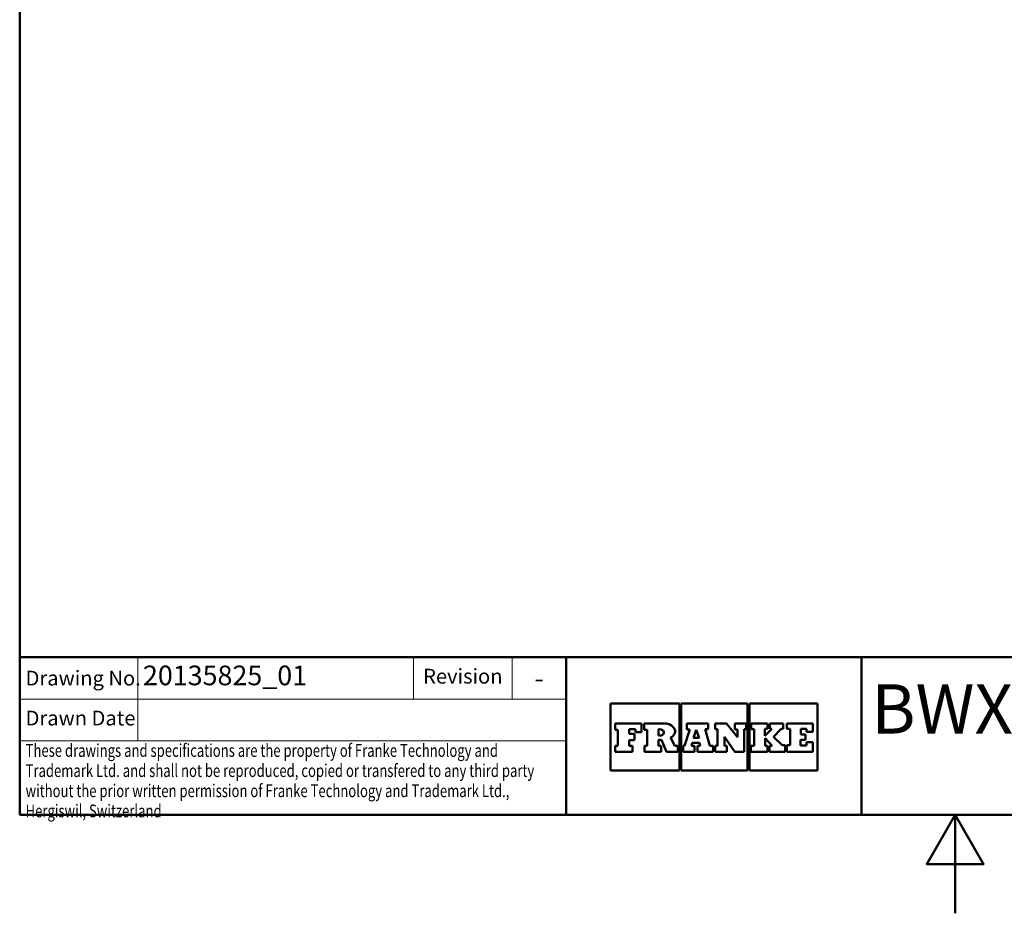
# Model space of a CAD drawing. Units: millimetres. Extents: x 0 to 2100, y 0 to 4172.
# Drawn here: x 100 to 1100, y 0 to 907 of the extents above; entities that cross this region are included whole.
import ezdxf
from ezdxf.enums import TextEntityAlignment as Align

# ---------------------------------------------------------------- set-up
doc = ezdxf.new("R2010")
doc.units = ezdxf.units.MM
doc.header["$LTSCALE"] = 10
for name, color, linetype, lineweight in [('Sketch Geometry(DIN)', 7, 'Continuous', 50), ('Sketch Geometry(ISO)', 7, 'Continuous', 50), ('Symbole(DIN)', 7, 'Continuous', 25)]:
    doc.layers.add(name, color=color, linetype=linetype, lineweight=lineweight)
doc.styles.add('Text Style20', font='arial.ttf')
doc.styles.add('Text Style40', font='arial.ttf')
doc.styles.add('Text Style9', font='arial.ttf')
doc.styles.add('Text__1.3mm', font='arial.ttf', dxfattribs={"width": 0.9})
doc.styles.add('Text__1.5mm', font='arial.ttf', dxfattribs={"width": 0.9})
doc.styles.add('Text__5.0mm', font='arial.ttf', dxfattribs={"width": 0.9})

# ---------------------------------------------------------------- blocks, each defined once
blk = doc.blocks.new('Title Blocks FRANKE-Marketing')
at = {"layer": 'Sketch Geometry(DIN)', "color": 7, "linetype": 'Continuous', "lineweight": 50}
for p, q in [((97.3, 102.836), (287.3, 102.836)), ((97.3, 102.836), (97.3, 86.836)), ((152.8, 102.836), (152.8, 86.836)), ((182.8, 86.836), (182.8, 102.836)), ((97.3, 86.836), (287.3, 86.836))]:
    blk.add_line(p, q, dxfattribs=at)
at = {"layer": 'Sketch Geometry(DIN)', "color": 7, "linetype": 'Continuous', "lineweight": 18}
for p, q in [((109.3, 102.836), (109.3, 94.336)), ((137.3, 98.586), (137.3, 102.836)), ((147.3, 98.586), (147.3, 102.836)), ((97.3, 98.586), (152.8, 98.586)), ((97.3, 94.336), (152.8, 94.336))]:
    blk.add_line(p, q, dxfattribs=at)
at = {"layer": 'Sketch Geometry(ISO)'}
for p, q in [((157.3, 98.119), (157.3, 91.336)), ((164.293, 98.119), (157.3, 98.119)), ((164.293, 91.336), (164.293, 98.119)), ((164.476, 98.119), (164.476, 91.336)), ((171.225, 98.119), (164.476, 98.119)), ((171.225, 91.336), (171.225, 98.119)), ((178.3, 98.119), (171.408, 98.119)), ((171.408, 98.119), (171.408, 91.336)), ((178.3, 91.336), (178.3, 98.119)), ((157.781, 96.118), (157.781, 95.46)), ((167.929, 96.118), (167.929, 95.518)), ((171.564, 96.118), (171.564, 95.518)), ((175.193, 96.118), (175.193, 95.576)), ((166.3, 94.653), (165.711, 94.653)), ((157.3, 91.336), (164.293, 91.336)), ((164.476, 91.336), (171.225, 91.336)), ((171.408, 91.336), (178.3, 91.336))]:
    blk.add_line(p, q, dxfattribs=at)
at = {"layer": 'Sketch Geometry(ISO)', "color": 7}
for p, q in [((157.781, 96.118), (160.44, 96.118)), ((160.44, 96.118), (160.44, 95.236)), ((160.712, 96.118), (160.712, 95.467)), ((162.801, 96.118), (160.712, 96.118)), ((162.844, 96.114), (162.801, 96.118)), ((162.958, 96.095), (162.844, 96.114)), ((163.119, 96.056), (162.958, 96.095)), ((163.307, 95.989), (163.119, 96.056)), ((163.497, 95.887), (163.307, 95.989)), ((165.052, 96.118), (165.052, 95.507)), ((167.223, 96.118), (165.052, 96.118)), ((167.223, 95.514), (167.223, 96.118)), ((167.929, 96.118), (169.061, 96.118)), ((169.061, 96.118), (170.187, 94.707)), ((169.93, 96.118), (171.069, 96.118)), ((169.93, 95.508), (169.93, 96.118)), ((171.069, 96.118), (171.069, 95.521)), ((171.564, 96.118), (173.246, 96.118)), ((173.246, 96.118), (173.246, 95.569)), ((173.464, 95.569), (173.464, 96.118)), ((173.464, 96.118), (174.82, 96.118)), ((174.82, 96.118), (174.82, 95.576)), ((175.193, 96.118), (177.859, 96.118)), ((177.859, 96.118), (177.859, 95.243)), ((158.052, 95.46), (157.781, 95.46)), ((158.052, 93.832), (158.052, 95.46)), ((159.199, 95.515), (159.199, 95.04)), ((159.837, 95.515), (159.199, 95.515)), ((159.199, 95.04), (159.735, 95.04)), ((159.735, 95.04), (159.735, 94.422)), ((159.837, 95.236), (159.837, 95.515)), ((160.44, 95.236), (159.837, 95.236)), ((160.712, 95.467), (161.03, 95.467)), ((161.03, 95.467), (161.03, 93.839)), ((162.183, 94.87), (162.183, 95.514)), ((162.183, 95.514), (162.267, 95.512)), ((162.267, 95.512), (162.451, 95.481)), ((162.451, 95.481), (162.636, 95.386)), ((162.636, 94.993), (162.451, 94.9)), ((162.636, 95.386), (162.719, 95.238)), ((162.719, 95.14), (162.636, 94.993)), ((162.719, 95.238), (162.719, 95.189)), ((162.719, 95.189), (162.719, 95.14)), ((163.668, 95.743), (163.497, 95.887)), ((163.643, 94.855), (163.8, 95.055)), ((163.796, 95.552), (163.668, 95.743)), ((163.854, 95.367), (163.796, 95.552)), ((163.8, 95.055), (163.864, 95.243)), ((163.859, 95.304), (163.854, 95.367)), ((163.864, 95.243), (163.859, 95.304)), ((165.351, 95.507), (164.8, 93.846)), ((165.052, 95.507), (165.351, 95.507)), ((165.711, 94.653), (166.009, 95.46)), ((166.009, 95.46), (166.3, 94.653)), ((167.393, 93.839), (166.897, 95.514)), ((166.897, 95.514), (167.223, 95.514)), ((168.151, 95.519), (167.929, 95.518)), ((168.149, 93.839), (168.151, 95.519)), ((170.187, 95.508), (169.93, 95.508)), ((170.187, 94.707), (170.187, 95.508)), ((170.866, 95.521), (170.866, 93.242)), ((171.069, 95.521), (170.866, 95.521)), ((171.883, 95.521), (171.564, 95.518)), ((171.883, 93.846), (171.883, 95.521)), ((173.246, 95.569), (172.975, 95.569)), ((172.975, 95.569), (172.975, 94.863)), ((172.975, 94.863), (173.667, 95.565)), ((173.667, 95.565), (173.464, 95.569)), ((174.617, 95.576), (173.85, 94.755)), ((174.82, 95.576), (174.617, 95.576)), ((175.526, 95.576), (175.193, 95.576)), ((175.526, 93.893), (175.526, 95.576)), ((176.611, 95.576), (176.611, 94.979)), ((177.201, 95.576), (176.611, 95.576)), ((177.201, 95.243), (177.201, 95.576)), ((177.859, 95.243), (177.201, 95.243)), ((159.735, 94.422), (159.199, 94.422)), ((159.199, 94.422), (159.199, 93.846)), ((162.177, 93.846), (162.177, 94.436)), ((162.177, 94.436), (162.489, 94.436)), ((162.267, 94.872), (162.183, 94.87)), ((162.451, 94.9), (162.267, 94.872)), ((162.489, 94.436), (162.997, 93.242)), ((163.404, 94.673), (163.48, 94.722)), ((163.825, 93.839), (163.404, 94.673)), ((163.48, 94.722), (163.643, 94.855)), ((165.534, 93.839), (165.595, 94.158)), ((165.595, 94.158), (166.341, 94.158)), ((166.341, 94.158), (166.402, 93.839)), ((169.923, 93.242), (168.864, 94.755)), ((168.864, 94.755), (168.864, 93.846)), ((173.721, 93.846), (173.002, 94.605)), ((173.002, 94.605), (173.002, 93.846)), ((173.85, 94.755), (174.725, 93.893)), ((177.106, 94.436), (176.604, 94.436)), ((176.604, 94.436), (176.604, 93.886)), ((176.611, 94.979), (177.106, 94.979)), ((177.106, 94.979), (177.106, 94.436)), ((177.208, 94.225), (177.859, 94.225)), ((177.208, 93.886), (177.208, 94.225)), ((177.859, 94.225), (177.859, 93.242)), ((157.781, 93.832), (158.052, 93.832)), ((157.781, 93.242), (157.781, 93.832)), ((159.524, 93.242), (157.781, 93.242)), ((159.199, 93.846), (159.524, 93.846)), ((159.524, 93.846), (159.524, 93.242)), ((161.03, 93.839), (160.759, 93.839)), ((160.759, 93.839), (160.759, 93.242)), ((160.759, 93.242), (162.455, 93.242)), ((162.455, 93.846), (162.177, 93.846)), ((162.455, 93.242), (162.455, 93.846)), ((162.997, 93.242), (164.123, 93.242)), ((164.123, 93.839), (163.825, 93.839)), ((164.123, 93.242), (164.123, 93.839)), ((164.8, 93.846), (164.673, 93.846)), ((164.673, 93.846), (164.673, 93.242)), ((164.673, 93.242), (165.819, 93.242)), ((165.819, 93.839), (165.534, 93.839)), ((165.819, 93.242), (165.819, 93.839)), ((166.402, 93.839), (166.131, 93.839)), ((166.131, 93.839), (166.131, 93.242)), ((166.131, 93.242), (167.705, 93.242)), ((167.705, 93.839), (167.393, 93.839)), ((167.705, 93.242), (167.705, 93.839)), ((167.922, 93.839), (168.149, 93.839)), ((167.922, 93.242), (167.922, 93.839)), ((169.122, 93.242), (167.922, 93.242)), ((168.864, 93.846), (169.122, 93.846)), ((169.122, 93.846), (169.122, 93.242)), ((170.866, 93.242), (169.923, 93.242)), ((171.558, 93.242), (171.558, 93.846)), ((171.558, 93.846), (171.883, 93.846)), ((173.24, 93.242), (171.558, 93.242)), ((173.002, 93.846), (173.24, 93.846)), ((173.24, 93.846), (173.24, 93.242)), ((173.45, 93.242), (173.45, 93.846)), ((173.45, 93.846), (173.721, 93.846)), ((175.037, 93.242), (173.45, 93.242)), ((174.725, 93.893), (175.037, 93.893)), ((175.037, 93.893), (175.037, 93.242)), ((175.193, 93.242), (175.193, 93.893)), ((175.193, 93.893), (175.526, 93.893)), ((177.859, 93.242), (175.193, 93.242)), ((176.604, 93.886), (177.208, 93.886))]:
    blk.add_line(p, q, dxfattribs=at)
at = {"layer": 'Symbole(DIN)', "color": 7, "char_height": 1.4986, "style": 'Text__1.5mm'}
for s, insert, width, attachment_point in [('\\fArial|b0|i0;Drawing No.', (97.9, 100.711), 15.73209, 4), ('Revision', (142.3, 100.711), 13.47055, 5), ('Drawn Date', (97.9, 96.461), 13.6702, 4)]:
    blk.add_mtext(s, dxfattribs=dict(at, insert=insert, width=width, attachment_point=attachment_point))
at = {"layer": 'Symbole(DIN)', "color": 7, "insert": (97.9, 90.299), "char_height": 1.3, "width": 54.54352, "attachment_point": 4, "line_spacing_factor": 0.944221, "style": 'Text__1.3mm'}
blk.add_mtext('\\fArial|b0|i0;\\W0.75;These drawings and specifications are the property of Franke Technology and Trademark Ltd. and shall not be reproduced, copied or transfered to any third party without the prior written permission of Franke Technology and Trademark Ltd., Hergiswil, Switzerland', dxfattribs=at)
at = {"layer": 'Symbole(DIN)', "color": 7}
for tag, p, height, style in [('Document_Number_001', (109.818, 99.984), 2, 'Text Style40'), ('Revision_Index_1_001', (149.584, 99.711), 2, 'Text Style40'), ('Title_001', (183.788, 95.086), 5, 'Text Style20')]:
    blk.add_attdef(tag, p, '', height=height, dxfattribs=dict(at, style=style))
at = {"layer": 'Symbole(DIN)', "color": 7, "style": 'Text__5.0mm', "width": 0.9}
for tag, p in [('Sheet_number_001', (275.036, 90.326)), ('Number_of_sheets_001', (280.788, 90.326))]:
    blk.add_attdef(tag, p, '', height=5, dxfattribs=at)
at = {"layer": 'Symbole(DIN)', "color": 7, "style": 'Text Style9'}
blk.add_attdef('Auxiliary_Remark1', text='', height=3.5, dxfattribs=at).set_placement((184.3, 90.336), align=Align.MIDDLE_LEFT)
blk = doc.blocks.new('Borders Default Border')
at = {"layer": 'Sketch Geometry(ISO)', "flags": 128}
for points in [[(10, 10), (10, 287), (200, 287), (200, 10), (10, 10)], [(105, 0), (105, 10), (102.113, 5), (107.887, 5), (105, 10)]]:
    blk.add_lwpolyline(points, dxfattribs=at)

msp = doc.modelspace()

# ---------------------------------------------------------------- block references
at = {"xscale": 10, "yscale": 10, "zscale": 10}
msp.add_blockref('Borders Default Border', (0, 0), dxfattribs=at)
ref = msp.add_blockref('Title Blocks FRANKE-Marketing', (-873, -768.36), dxfattribs=dict(xscale=10, yscale=10, zscale=10))
ref.add_attrib('Title_001', 'BWX 220/120-27 SI', (964.88, 182.5), dxfattribs={"layer": 'Symbole(DIN)', "color": 7, "height": 50, "style": 'Text Style20'})
ref.add_attrib('Revision_Index_1_001', '-', (622.84, 228.75), dxfattribs={"layer": 'Symbole(DIN)', "color": 7, "height": 20, "style": 'Text Style40'})
ref.add_attrib('Document_Number_001', '20135825_01', (225.18, 231.49), dxfattribs={"layer": 'Symbole(DIN)', "color": 7, "height": 20, "style": 'Text Style40'})

doc.saveas('drawing.dxf')
